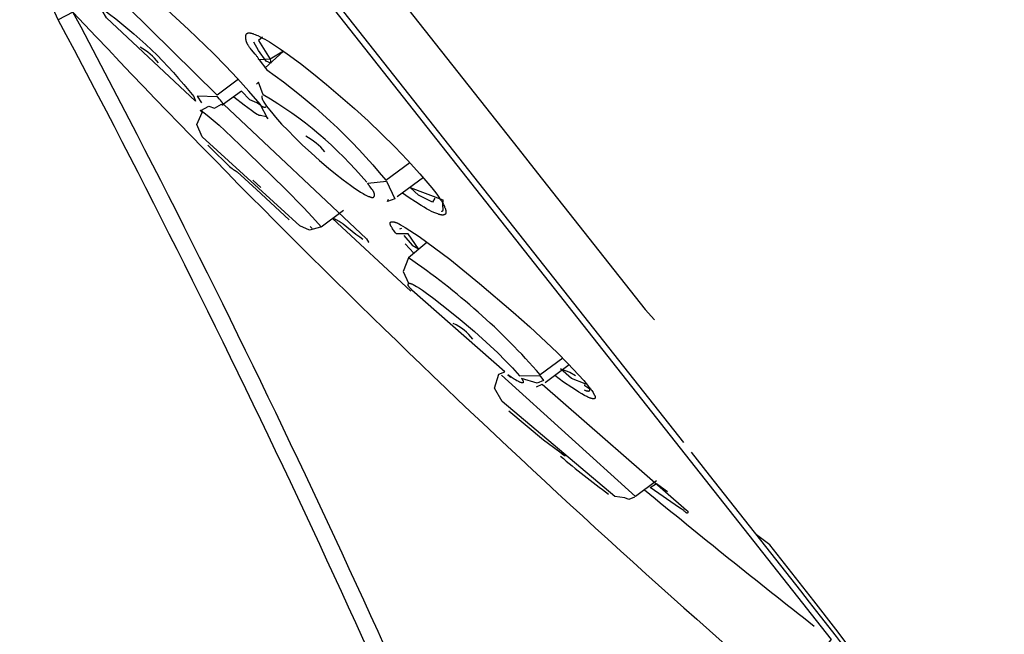
# Model space of a CAD drawing. Units: inches. Extents: x -3.63 to 1.86, y 21.21 to 30.3.
# Drawn here: x -1.27 to -0.14, y 25.69 to 26.4 of the extents above; entities that cross this region are included whole.
import ezdxf

# ---------------------------------------------------------------- set-up
doc = ezdxf.new("R2010")
doc.units = ezdxf.units.IN
doc.header["$LTSCALE"] = 0.03937
doc.header["$MEASUREMENT"] = 0
doc.layers.add('Make2D$可见线$普通线', color=18, linetype='Continuous', true_color=0x000000)

msp = doc.modelspace()

# ---------------------------------------------------------------- linework, layer by layer
at = {"layer": 'Make2D$可见线$普通线'}
for p, q in [((-0.9961, 26.2043), (-1.0053, 26.2128)), ((-0.8094, 26.2157), (-0.8395, 26.1935)), ((-0.9373, 26.1572), (-0.9395, 26.1598)), ((-0.8345, 26.1574), (-0.8371, 26.1567)), ((-0.8265, 26.1241), (-0.8056, 26.1418)), ((-0.8206, 26.1291), (-0.8305, 26.1396)), ((-0.642, 26.0008), (-0.6698, 25.9803))]:
    msp.add_line(p, q, dxfattribs=at)
for points in [[(-3.6059, 29.9257, 0.397927), (-3.6176, 29.8454), (-0.5109, 25.9117)], [(-3.5646, 29.7783), (-3.5633, 29.7656), (-1.5593, 27.2281), (-0.3413, 25.6858), (-0.3499, 25.6762), (-0.327, 25.6738, 0.330679), (-0.3321, 25.6473), (-0.2851, 25.551), (-0.3033, 25.542), (-0.3557, 25.633), (-0.3336, 25.6457)], [(-1.262, 26.4915), (-1.1772, 26.4088, -0.070136), (-1.0731, 26.3086), (-1.0711, 26.3035), (-1.1731, 26.3989), (-1.1783, 26.4073), (-1.1844, 26.4231)], [(-0.333, 25.2119, -0.167203), (-0.6401, 25.2256), (-0.6468, 25.2077, -0.201557), (-0.6907, 25.2511), (-0.673, 25.2582, 0.025127), (-1.2118, 26.4057, 0.028484), (-0.3033, 25.542), (-0.1624, 25.2531), (-0.1467, 25.2609), (-0.1473, 25.2559), (-0.1521, 25.252), (-0.1513, 25.2442), (-0.1526, 25.2376), (-0.1506, 25.2392), (-0.1463, 25.2421), (-0.1427, 25.2492), (-0.1442, 25.2622), (-0.2851, 25.551)], [(-0.9916, 26.3411), (-0.97, 26.3607), (-0.9852, 26.3515), (-0.9981, 26.3507), (-0.9892, 26.3393, -0.069041), (-0.8526, 26.2126), (-0.825, 26.2331)], [(-0.8746, 26.2105, 0.085916), (-0.9933, 26.3108), (-0.9987, 26.3251), (-1.0012, 26.3228)], [(-0.6495, 26.0084), (-0.6753, 25.9895, 0.063276), (-0.8267, 26.1238), (-0.8329, 26.1079), (-0.8266, 26.0947)]]:
    msp.add_lwpolyline(points, format="xyb", dxfattribs=at)
for points in [[(-1.3639, 27.0887), (-1.3315, 27.0477), (-1.259, 26.9559), (-1.255, 26.9508), (-1.1564, 26.826), (-1.1331, 26.7965), (-1.0568, 26.6999), (-1.0078, 26.6379), (-0.9609, 26.5784), (-0.9478, 26.5619), (-0.8692, 26.4623), (-0.8336, 26.4172), (-0.7008, 26.249), (-0.6786, 26.221), (-0.555, 26.0645), (-0.5441, 26.0526)], [(-1.2666, 26.4842), (-1.2118, 26.4057), (-1.2286, 26.3969), (-1.2403, 26.4225), (-1.245, 26.4335), (-1.2506, 26.4426), (-1.2558, 26.4512), (-1.2605, 26.459), (-1.2652, 26.4669), (-1.2687, 26.4727), (-1.2734, 26.4806), (-1.2834, 26.4792), (-1.2875, 26.4811), (-1.2983, 26.4842), (-1.3859, 26.572), (-1.3908, 26.5863), (-1.3961, 26.5907), (-1.391, 26.6054), (-1.3755, 26.6188), (-1.3839, 26.6278)], [(-1.0218, 26.3285), (-1.0462, 26.3104), (-1.1746, 26.4372), (-1.1569, 26.4546)], [(-1.0269, 26.3085), (-1.0154, 26.2994), (-1.0067, 26.293), (-1.0033, 26.2906), (-1.0004, 26.2886), (-0.9997, 26.2882), (-0.9995, 26.2881), (-0.9993, 26.2879), (-0.999, 26.2878), (-0.9989, 26.2877), (-0.9988, 26.2877), (-0.9987, 26.2876), (-0.9986, 26.2876), (-0.9984, 26.2875), (-0.9983, 26.2875), (-0.9982, 26.2875), (-0.9981, 26.2874), (-0.9979, 26.2874), (-0.9978, 26.2874), (-0.9977, 26.2873), (-0.9976, 26.2873), (-0.9974, 26.2873), (-0.9974, 26.2873), (-0.9973, 26.2873), (-0.9972, 26.2873), (-0.9972, 26.2873), (-0.9971, 26.2873), (-0.997, 26.2873), (-0.997, 26.2873), (-0.9969, 26.2873), (-0.9968, 26.2873), (-0.9968, 26.2873), (-0.9967, 26.2873), (-0.9966, 26.2873), (-0.9965, 26.2873), (-0.9965, 26.2873), (-0.99, 26.2859), (-0.988, 26.2832), (-0.9968, 26.3), (-1.0097, 26.315), (-1.023, 26.3296), (-1.0366, 26.344), (-1.0505, 26.3581), (-1.079, 26.3856), (-1.1081, 26.4125)], [(-0.9981, 26.3507), (-0.9982, 26.3511), (-0.9984, 26.3515), (-0.9986, 26.3518), (-0.9988, 26.3522), (-0.9992, 26.3528), (-0.9996, 26.3535), (-1.0001, 26.3542), (-1.0006, 26.3548), (-1.001, 26.3555), (-1.0015, 26.3561), (-1.0026, 26.3574), (-1.0069, 26.3624), (-1.008, 26.3637), (-1.0085, 26.3644), (-1.009, 26.365), (-1.0095, 26.3657), (-1.01, 26.3664), (-1.0104, 26.3671), (-1.0108, 26.3678), (-1.011, 26.3682), (-1.0112, 26.3686), (-1.0114, 26.3689), (-1.0116, 26.3693), (-1.0118, 26.3697), (-1.0119, 26.3701), (-1.0121, 26.3704), (-1.0123, 26.3708), (-1.0124, 26.3712), (-1.0125, 26.3716), (-1.0127, 26.372), (-1.0128, 26.3724), (-1.0129, 26.3728), (-1.013, 26.3731), (-1.013, 26.3734), (-1.0131, 26.3737), (-1.0132, 26.3741), (-1.0132, 26.3744), (-1.0133, 26.3747), (-1.0133, 26.375), (-1.0134, 26.3754), (-1.0134, 26.3757), (-1.0134, 26.376), (-1.0134, 26.3763), (-1.0134, 26.3766), (-1.0134, 26.3769), (-1.0134, 26.3772), (-1.0134, 26.3775), (-1.0134, 26.3778), (-1.0134, 26.3781), (-1.0133, 26.3784), (-1.0133, 26.3785), (-1.0133, 26.3787), (-1.0133, 26.3788), (-1.0132, 26.3789), (-1.0132, 26.3791), (-1.0132, 26.3792), (-1.0131, 26.3793), (-1.0131, 26.3794), (-1.0131, 26.3795), (-1.013, 26.3797), (-1.013, 26.3798), (-1.0129, 26.3799), (-1.0129, 26.38), (-1.0128, 26.3801), (-1.0128, 26.3802), (-1.0127, 26.3803), (-1.0127, 26.3804), (-1.0126, 26.3805), (-1.0125, 26.3806), (-1.0125, 26.3806), (-1.0125, 26.3807), (-1.0124, 26.3807), (-1.0124, 26.3808), (-1.0124, 26.3808), (-1.0123, 26.3809), (-1.0123, 26.3809), (-1.0123, 26.3809), (-1.0122, 26.381), (-1.0122, 26.381), (-1.0121, 26.381), (-1.0121, 26.3811), (-1.0121, 26.3811), (-1.012, 26.3811), (-1.012, 26.3812), (-1.0119, 26.3812), (-1.0119, 26.3812), (-1.0118, 26.3813), (-1.0118, 26.3813), (-1.0117, 26.3813), (-1.0117, 26.3814), (-1.0116, 26.3814), (-1.0116, 26.3814), (-1.0115, 26.3814), (-1.0115, 26.3815), (-1.0114, 26.3815), (-1.0114, 26.3815), (-1.0113, 26.3815), (-1.0113, 26.3816), (-1.0112, 26.3816), (-1.0112, 26.3816), (-1.0111, 26.3816), (-1.011, 26.3817), (-1.0109, 26.3817), (-1.0108, 26.3817), (-1.0106, 26.3817), (-1.0105, 26.3818), (-1.0104, 26.3818), (-1.0103, 26.3818), (-1.0101, 26.3818), (-1.01, 26.3818), (-1.0099, 26.3818), (-1.0097, 26.3818), (-1.0096, 26.3818), (-1.0094, 26.3818), (-1.0093, 26.3818), (-1.0092, 26.3818), (-1.0089, 26.3818), (-1.0086, 26.3817), (-1.0083, 26.3817), (-1.008, 26.3816), (-1.0076, 26.3816), (-1.0073, 26.3815), (-1.007, 26.3814), (-1.0067, 26.3813), (-1.006, 26.3811), (-1.0053, 26.3809), (-1.0046, 26.3807), (-1.004, 26.3804), (-1.0026, 26.3799), (-1.0011, 26.3793), (-0.9996, 26.3787), (-0.9968, 26.3773), (-0.994, 26.3759), (-0.9914, 26.3745), (-0.9888, 26.373), (-0.9863, 26.3715), (-0.9814, 26.3684), (-0.9736, 26.3631), (-0.9659, 26.3577), (-0.9507, 26.3465), (-0.9357, 26.3347), (-0.9209, 26.3226), (-0.8886, 26.2949), (-0.8729, 26.2807), (-0.8575, 26.2661), (-0.8424, 26.2512), (-0.8278, 26.2359), (-0.8135, 26.2202), (-0.7997, 26.204), (-0.7968, 26.2003), (-0.7942, 26.1968), (-0.7918, 26.1934), (-0.7898, 26.1903), (-0.7888, 26.1889), (-0.788, 26.1875), (-0.7872, 26.1861), (-0.7865, 26.1848), (-0.7859, 26.1836), (-0.7853, 26.1824), (-0.7851, 26.1819), (-0.7848, 26.1813), (-0.7846, 26.1808), (-0.7844, 26.1803), (-0.7843, 26.1798), (-0.7841, 26.1794), (-0.784, 26.1789), (-0.7839, 26.1785), (-0.7838, 26.1781), (-0.7837, 26.1779), (-0.7837, 26.1777), (-0.7837, 26.1775), (-0.7836, 26.1773), (-0.7836, 26.1771), (-0.7836, 26.1769), (-0.7836, 26.1767), (-0.7836, 26.1765), (-0.7836, 26.1764), (-0.7836, 26.1762), (-0.7836, 26.176), (-0.7836, 26.1759), (-0.7836, 26.1757), (-0.7836, 26.1756), (-0.7836, 26.1754), (-0.7836, 26.1754), (-0.7837, 26.1753), (-0.7837, 26.1752), (-0.7837, 26.1751), (-0.7837, 26.1751), (-0.7837, 26.175), (-0.7837, 26.1749), (-0.7838, 26.1749), (-0.7838, 26.1748), (-0.7838, 26.1747), (-0.7838, 26.1747), (-0.7839, 26.1746), (-0.7839, 26.1746), (-0.7839, 26.1745), (-0.7839, 26.1744), (-0.784, 26.1744), (-0.784, 26.1743), (-0.784, 26.1743), (-0.7841, 26.1742), (-0.7841, 26.1742), (-0.7841, 26.1741), (-0.7842, 26.1741), (-0.7842, 26.174), (-0.7842, 26.174), (-0.7843, 26.1739), (-0.7843, 26.1739), (-0.7844, 26.1738), (-0.7844, 26.1738), (-0.7845, 26.1737), (-0.7845, 26.1737), (-0.7845, 26.1737), (-0.7846, 26.1736), (-0.7846, 26.1736), (-0.7847, 26.1735), (-0.7847, 26.1735), (-0.7848, 26.1735), (-0.7848, 26.1734), (-0.7849, 26.1734), (-0.785, 26.1734), (-0.785, 26.1733), (-0.7851, 26.1733), (-0.7851, 26.1733), (-0.7852, 26.1732), (-0.7852, 26.1732), (-0.7853, 26.1732), (-0.7854, 26.1731), (-0.7854, 26.1731), (-0.7855, 26.1731), (-0.7856, 26.1731), (-0.7856, 26.173), (-0.7857, 26.173), (-0.7858, 26.173), (-0.7859, 26.173), (-0.7861, 26.1729), (-0.7862, 26.1729), (-0.7864, 26.1729), (-0.7865, 26.1728), (-0.7867, 26.1728), (-0.7869, 26.1728), (-0.787, 26.1728), (-0.7872, 26.1728), (-0.7874, 26.1728), (-0.7876, 26.1728), (-0.7878, 26.1728), (-0.7879, 26.1728), (-0.7881, 26.1728), (-0.7883, 26.1728), (-0.7887, 26.1729), (-0.7891, 26.1729), (-0.7894, 26.173), (-0.7899, 26.1731), (-0.7903, 26.1731), (-0.7907, 26.1733), (-0.7912, 26.1734), (-0.7916, 26.1735), (-0.7921, 26.1737), (-0.7931, 26.174), (-0.7942, 26.1744), (-0.7953, 26.1748), (-0.7964, 26.1753), (-0.7976, 26.1758), (-0.8002, 26.177), (-0.8029, 26.1784), (-0.8058, 26.18), (-0.8088, 26.1818), (-0.812, 26.1837), (-0.8187, 26.1879), (-0.8259, 26.1927), (-0.8334, 26.198)], [(-0.9941, 26.377), (-0.9989, 26.3732), (-0.9852, 26.3515), (-0.9847, 26.3469), (-0.9899, 26.3493), (-0.9987, 26.3614), (-1.004, 26.3713)], [(-0.9905, 26.2964), (-0.9905, 26.2964), (-0.9905, 26.2964), (-0.9905, 26.2964), (-0.9906, 26.2964), (-0.9906, 26.2963), (-0.9906, 26.2963), (-0.9906, 26.2963), (-0.9906, 26.2963), (-0.9906, 26.2963), (-0.9907, 26.2963), (-0.9907, 26.2962), (-0.9907, 26.2962), (-0.9907, 26.2962), (-0.9907, 26.2962), (-0.9908, 26.2962), (-0.9908, 26.2962), (-0.9908, 26.2962), (-0.9908, 26.2962), (-0.9908, 26.2961), (-0.9909, 26.2961), (-0.9909, 26.2961), (-0.9909, 26.2961), (-0.9909, 26.2961), (-0.9909, 26.2961), (-0.991, 26.2961), (-0.991, 26.2961), (-0.991, 26.2961), (-0.991, 26.2961), (-0.9911, 26.2961), (-0.9911, 26.2961), (-0.9911, 26.296), (-0.9911, 26.296), (-0.9912, 26.296), (-0.9912, 26.296), (-0.9912, 26.296), (-0.9913, 26.296), (-0.9913, 26.296), (-0.9913, 26.296), (-0.9913, 26.296), (-0.9914, 26.296), (-0.9914, 26.296), (-0.9914, 26.296), (-0.9915, 26.296), (-0.9916, 26.296), (-0.9916, 26.296), (-0.9917, 26.296), (-0.9918, 26.2961), (-0.9919, 26.2961), (-0.9919, 26.2961), (-0.992, 26.2961), (-0.9921, 26.2961), (-0.9922, 26.2961), (-0.9923, 26.2962), (-0.9923, 26.2962), (-0.9924, 26.2962), (-0.9925, 26.2963), (-0.9926, 26.2963), (-0.9928, 26.2964), (-0.993, 26.2965), (-0.9932, 26.2966), (-0.9934, 26.2967), (-0.9937, 26.2968), (-0.9939, 26.297), (-0.9942, 26.2971), (-0.9944, 26.2973), (-0.995, 26.2977), (-0.9956, 26.2981), (-0.9962, 26.2986), (-1.0005, 26.3017), (-1.0087, 26.3048), (-1.0181, 26.3149), (-1.0389, 26.2998), (-0.8747, 26.1453), (-0.8725, 26.1418), (-0.8722, 26.1412)], [(-1.065, 26.2929), (-1.0556, 26.2977), (-1.0491, 26.2955), (-1.0414, 26.2999), (-1.0411, 26.2997), (-1.041, 26.2996), (-1.0408, 26.2995), (-1.0407, 26.2995), (-1.0406, 26.2994), (-1.0405, 26.2994), (-1.0404, 26.2994), (-1.0404, 26.2993), (-1.0403, 26.2993), (-1.0403, 26.2993), (-1.0402, 26.2993), (-1.0402, 26.2993), (-1.0401, 26.2993), (-1.0401, 26.2993), (-1.04, 26.2992), (-1.04, 26.2992), (-1.04, 26.2992), (-1.04, 26.2992), (-1.0399, 26.2992), (-1.0399, 26.2992), (-1.0399, 26.2992), (-1.0399, 26.2992), (-1.0399, 26.2992), (-1.0398, 26.2992), (-1.0398, 26.2992), (-1.0398, 26.2992), (-1.0398, 26.2992), (-1.0398, 26.2992), (-1.0398, 26.2992), (-1.0397, 26.2992), (-1.0397, 26.2992), (-1.0397, 26.2993), (-1.0397, 26.2993), (-1.0397, 26.2993), (-1.0397, 26.2993), (-1.0397, 26.2993), (-1.0396, 26.2993), (-1.0396, 26.2993), (-1.0396, 26.2993), (-1.0396, 26.2993), (-1.0396, 26.2993), (-1.0396, 26.2993), (-1.0396, 26.2993), (-1.0396, 26.2993), (-1.0396, 26.2993), (-1.0395, 26.2994), (-1.0395, 26.2994), (-1.0395, 26.2994), (-1.0395, 26.2994), (-1.0395, 26.2994), (-1.0395, 26.2994), (-1.0395, 26.2994), (-1.0395, 26.2994), (-1.0395, 26.2994), (-1.0395, 26.2995), (-1.0395, 26.2995), (-1.0395, 26.2995), (-1.0395, 26.2995), (-1.0395, 26.2995), (-1.0395, 26.2995), (-1.0395, 26.2996), (-1.0395, 26.2996), (-1.0395, 26.2996), (-1.0395, 26.2996), (-1.0395, 26.2996), (-1.0395, 26.2996), (-1.0395, 26.2997), (-1.0395, 26.2997), (-1.0395, 26.2997), (-1.0395, 26.2997), (-1.0395, 26.2997), (-1.0395, 26.2998), (-1.0395, 26.2998), (-1.0395, 26.2998), (-1.0395, 26.2999), (-1.0395, 26.2999), (-1.0395, 26.3), (-1.0395, 26.3), (-1.0395, 26.3001), (-1.0396, 26.3001), (-1.0396, 26.3002), (-1.0396, 26.3003), (-1.0397, 26.3005), (-1.0397, 26.3006), (-1.0398, 26.3007), (-1.0399, 26.3009), (-1.04, 26.301), (-1.0402, 26.3014), (-1.0404, 26.3018), (-1.0407, 26.3022), (-1.0409, 26.3026), (-1.0416, 26.3035), (-1.0424, 26.3046), (-1.0434, 26.3058), (-1.0457, 26.3085), (-1.069, 26.3093), (-1.0642, 26.3014)], [(-0.9948, 26.3094), (-0.9949, 26.3093), (-0.9949, 26.3093), (-0.9949, 26.3092), (-0.9949, 26.3092), (-0.9949, 26.3091), (-0.9949, 26.3091), (-0.9949, 26.309), (-0.995, 26.309), (-0.995, 26.3089), (-0.995, 26.3089), (-0.995, 26.3088), (-0.995, 26.3088), (-0.995, 26.3087), (-0.995, 26.3087), (-0.995, 26.3086), (-0.995, 26.3086), (-0.995, 26.3085), (-0.995, 26.3084), (-0.995, 26.3083), (-0.995, 26.3083), (-0.995, 26.3082), (-0.995, 26.3081), (-0.995, 26.308), (-0.995, 26.3078), (-0.9949, 26.3077), (-0.9949, 26.3075), (-0.9949, 26.3073), (-0.9948, 26.3072), (-0.9948, 26.307), (-0.9947, 26.3068), (-0.9947, 26.3066), (-0.9946, 26.3064), (-0.9945, 26.3062), (-0.9944, 26.3059), (-0.9942, 26.3054), (-0.994, 26.305), (-0.9938, 26.3046), (-0.9936, 26.3041), (-0.993, 26.3032), (-0.9925, 26.3022), (-0.9918, 26.3012), (-0.9911, 26.3001), (-0.9895, 26.2978), (-0.9878, 26.2955), (-0.9859, 26.293), (-0.9825, 26.2889), (-0.9792, 26.2849), (-0.9722, 26.2771), (-0.9649, 26.2696), (-0.9576, 26.2622), (-0.9481, 26.253), (-0.9384, 26.2441), (-0.9286, 26.2353), (-0.9185, 26.2267), (-0.9102, 26.2199), (-0.9016, 26.2132), (-0.893, 26.2069), (-0.8887, 26.2038), (-0.8844, 26.2009), (-0.8816, 26.1991), (-0.8802, 26.1982), (-0.8787, 26.1974), (-0.8772, 26.1965), (-0.8757, 26.1957), (-0.8741, 26.195), (-0.8724, 26.1942), (-0.8715, 26.1939), (-0.8711, 26.1937), (-0.8707, 26.1935), (-0.8703, 26.1934), (-0.8699, 26.1933), (-0.8697, 26.1932), (-0.8695, 26.1932), (-0.8693, 26.1931), (-0.8691, 26.1931), (-0.8689, 26.193), (-0.8687, 26.193), (-0.8685, 26.193), (-0.8683, 26.193), (-0.8682, 26.1929), (-0.8682, 26.1929), (-0.8681, 26.1929), (-0.868, 26.1929), (-0.8679, 26.1929), (-0.8678, 26.1929), (-0.8677, 26.1929), (-0.8677, 26.1929), (-0.8676, 26.193), (-0.8675, 26.193), (-0.8674, 26.193), (-0.8674, 26.193), (-0.8673, 26.193), (-0.8672, 26.193), (-0.8672, 26.193), (-0.8671, 26.193), (-0.8671, 26.1931), (-0.8671, 26.1931), (-0.867, 26.1931), (-0.867, 26.1931), (-0.867, 26.1931), (-0.8669, 26.1931), (-0.8669, 26.1931), (-0.8669, 26.1931), (-0.8668, 26.1932), (-0.8668, 26.1932), (-0.8668, 26.1932), (-0.8668, 26.1932), (-0.8667, 26.1932), (-0.8667, 26.1932), (-0.8667, 26.1933), (-0.8666, 26.1933), (-0.8666, 26.1933), (-0.8666, 26.1933), (-0.8666, 26.1933), (-0.8665, 26.1934), (-0.8665, 26.1934), (-0.8665, 26.1934), (-0.8665, 26.1934), (-0.8664, 26.1934), (-0.8664, 26.1935), (-0.8664, 26.1935), (-0.8664, 26.1935), (-0.8664, 26.1935), (-0.8663, 26.1936), (-0.8663, 26.1936), (-0.8663, 26.1937), (-0.8662, 26.1937), (-0.8662, 26.1938), (-0.8662, 26.1938), (-0.8661, 26.1939), (-0.8661, 26.194), (-0.8661, 26.194), (-0.866, 26.1941), (-0.866, 26.1941), (-0.866, 26.1942), (-0.866, 26.1943), (-0.8659, 26.1943), (-0.8659, 26.1944), (-0.8659, 26.1945), (-0.8659, 26.1945), (-0.8659, 26.1946), (-0.8658, 26.1947), (-0.8658, 26.1947), (-0.8658, 26.1948), (-0.8658, 26.195), (-0.8658, 26.1951), (-0.8658, 26.1953), (-0.8657, 26.1954), (-0.8657, 26.1956), (-0.8657, 26.1957), (-0.8657, 26.1959), (-0.8657, 26.1961), (-0.8657, 26.1962), (-0.8658, 26.1964), (-0.8658, 26.1966), (-0.8658, 26.1968), (-0.8658, 26.1969), (-0.8658, 26.1971), (-0.8659, 26.1973), (-0.8659, 26.1975), (-0.8659, 26.1976), (-0.866, 26.1978), (-0.866, 26.198), (-0.8661, 26.1982), (-0.8661, 26.1984), (-0.8662, 26.1986), (-0.8663, 26.1988), (-0.8664, 26.199), (-0.8664, 26.1992), (-0.8665, 26.1994), (-0.8666, 26.1996), (-0.8667, 26.1998), (-0.8668, 26.2), (-0.867, 26.2003), (-0.8672, 26.2007), (-0.8675, 26.2011), (-0.8677, 26.2014), (-0.868, 26.2018), (-0.8685, 26.2025), (-0.8707, 26.2051), (-0.8712, 26.2058), (-0.8715, 26.2062), (-0.8717, 26.2065), (-0.8719, 26.2068), (-0.8722, 26.2072), (-0.8724, 26.2075), (-0.8725, 26.2077), (-0.8726, 26.2079), (-0.8727, 26.2081), (-0.8728, 26.2082), (-0.8728, 26.2084), (-0.8729, 26.2086), (-0.873, 26.2088), (-0.8731, 26.209), (-0.8732, 26.2091), (-0.8732, 26.2093), (-0.852, 26.2117), (-0.8424, 26.1915), (-0.8506, 26.1882), (-0.8495, 26.1911)], [(-0.9275, 26.1588), (-0.9404, 26.1554), (-0.9515, 26.1603), (-1.0635, 26.2626), (-1.0694, 26.2766), (-1.0635, 26.2903), (-1.0644, 26.2915), (-1.0647, 26.2919), (-1.0649, 26.2923), (-1.065, 26.2924), (-1.0651, 26.2926), (-1.0652, 26.2927), (-1.0652, 26.2927), (-1.0652, 26.2928), (-1.0652, 26.2928), (-1.0653, 26.2929), (-1.0653, 26.2929), (-1.0653, 26.2929), (-1.0653, 26.293), (-1.0653, 26.293), (-1.0653, 26.293), (-1.0653, 26.293), (-1.0653, 26.293), (-1.0653, 26.293), (-1.0653, 26.293), (-1.0653, 26.293), (-1.0653, 26.293), (-1.0653, 26.2931), (-1.0653, 26.2931), (-1.0653, 26.2931), (-1.0653, 26.2931), (-1.0653, 26.2931), (-1.0653, 26.2931), (-1.0653, 26.2931), (-1.0653, 26.2931), (-1.0653, 26.2931), (-1.0653, 26.2931), (-1.0653, 26.2931), (-1.0653, 26.2931), (-1.0653, 26.2931), (-1.0653, 26.2931), (-1.0653, 26.2931), (-1.0653, 26.2931), (-1.0653, 26.2931), (-1.0653, 26.2931), (-1.0653, 26.2931), (-1.0653, 26.2931), (-1.0653, 26.2931), (-1.0653, 26.2931), (-1.0653, 26.2931), (-1.0653, 26.2931), (-1.0653, 26.2931), (-1.0653, 26.2931), (-1.0653, 26.2931), (-1.0653, 26.2931), (-1.0653, 26.2931), (-1.0653, 26.2931), (-1.0653, 26.2931), (-1.0653, 26.2931), (-1.0653, 26.2931), (-1.0653, 26.2931), (-1.0653, 26.2931), (-1.0653, 26.2931), (-1.0653, 26.2931), (-1.0652, 26.2931), (-1.0652, 26.2931), (-1.0652, 26.2931), (-1.0652, 26.2931), (-1.0652, 26.2931), (-1.0652, 26.2931), (-1.0652, 26.2931), (-1.0652, 26.2931), (-1.0652, 26.2931), (-1.0652, 26.2931), (-1.0652, 26.2931), (-1.0652, 26.2931), (-1.0652, 26.2931), (-1.0651, 26.2931), (-1.0651, 26.2931), (-1.0651, 26.2931), (-1.065, 26.293), (-1.0649, 26.293), (-1.0648, 26.2929), (-1.0645, 26.2926), (-1.0576, 26.2873), (-1.0507, 26.2816), (-1.044, 26.2758), (-1.0373, 26.2697), (-1.0109, 26.2445), (-0.968, 26.2027), (-0.9471, 26.1814), (-0.9369, 26.1704), (-0.9268, 26.1593), (-0.9011, 26.1782)], [(-1.057, 26.2531), (-1.0506, 26.2466), (-1.0356, 26.232), (-1.0333, 26.2298), (-1.032, 26.2286), (-1.0306, 26.2274), (-1.029, 26.2262), (-1.0282, 26.2256), (-1.0274, 26.225), (-1.0264, 26.2243), (-1.0255, 26.2237), (-1.0245, 26.2231), (-1.0234, 26.2224), (-1.0009, 26.2019), (-0.9635, 26.1673)], [(-0.7964, 26.192), (-0.799, 26.1876), (-0.8153, 26.1957), (-0.8245, 26.2045), (-0.7873, 26.1901), (-0.7876, 26.1832), (-0.7874, 26.1823), (-0.7873, 26.1815), (-0.7872, 26.1812), (-0.7872, 26.1808), (-0.7871, 26.1805), (-0.7871, 26.1802), (-0.7871, 26.1799), (-0.7871, 26.1796), (-0.787, 26.1794), (-0.7871, 26.1792), (-0.7871, 26.1791), (-0.7871, 26.179), (-0.7871, 26.1789), (-0.7871, 26.1788), (-0.7871, 26.1787), (-0.7871, 26.1786), (-0.7871, 26.1785), (-0.7872, 26.1784), (-0.7872, 26.1783), (-0.7872, 26.1782), (-0.7872, 26.1781), (-0.7872, 26.178), (-0.7873, 26.1779), (-0.7873, 26.1779), (-0.7873, 26.1778), (-0.7873, 26.1778), (-0.7874, 26.1778), (-0.7874, 26.1777), (-0.7874, 26.1777), (-0.7874, 26.1776), (-0.7874, 26.1776), (-0.7875, 26.1776), (-0.7875, 26.1775), (-0.7875, 26.1775), (-0.7875, 26.1775), (-0.7875, 26.1775), (-0.7876, 26.1774), (-0.7876, 26.1774), (-0.7876, 26.1774), (-0.7876, 26.1773), (-0.7877, 26.1773), (-0.7877, 26.1773), (-0.7877, 26.1773), (-0.7877, 26.1772), (-0.7878, 26.1772), (-0.7878, 26.1772), (-0.7878, 26.1772), (-0.7878, 26.1771), (-0.7879, 26.1771), (-0.7879, 26.1771), (-0.7879, 26.1771), (-0.7879, 26.177), (-0.788, 26.177), (-0.7881, 26.177), (-0.7881, 26.1769), (-0.7882, 26.1769), (-0.7882, 26.1769), (-0.7883, 26.1768), (-0.7884, 26.1768), (-0.7884, 26.1768), (-0.7885, 26.1767), (-0.7886, 26.1767), (-0.7887, 26.1767), (-0.7887, 26.1767), (-0.7888, 26.1766)], [(-0.8792, 26.1446), (-0.8826, 26.1472), (-0.8869, 26.1504), (-0.9017, 26.1623), (-0.9024, 26.1629), (-0.9032, 26.1635), (-0.904, 26.164), (-0.9049, 26.1646), (-0.9058, 26.1652), (-0.9068, 26.1657), (-0.9078, 26.1663), (-0.9088, 26.1668), (-0.91, 26.1674), (-0.9112, 26.1679), (-0.9124, 26.1684), (-0.9138, 26.1689), (-0.8239, 26.0854)], [(-0.8318, 26.1492), (-0.8225, 26.1384), (-0.815, 26.1339), (-0.827, 26.1511), (-0.8405, 26.1513), (-0.8414, 26.1523), (-0.8427, 26.1539), (-0.8434, 26.1549), (-0.8441, 26.1559), (-0.8448, 26.1569), (-0.8455, 26.158), (-0.8458, 26.1586), (-0.8462, 26.1591), (-0.8464, 26.1596), (-0.8467, 26.1601), (-0.8468, 26.1604), (-0.8469, 26.1606), (-0.8471, 26.1609), (-0.8472, 26.1611), (-0.8472, 26.1614), (-0.8473, 26.1616), (-0.8474, 26.1619), (-0.8475, 26.1621), (-0.8475, 26.1622), (-0.8475, 26.1623), (-0.8475, 26.1624), (-0.8476, 26.1625), (-0.8476, 26.1626), (-0.8476, 26.1627), (-0.8476, 26.1628), (-0.8476, 26.1629), (-0.8476, 26.163), (-0.8476, 26.1631), (-0.8476, 26.1632), (-0.8476, 26.1633), (-0.8476, 26.1634), (-0.8476, 26.1634), (-0.8476, 26.1635), (-0.8476, 26.1635), (-0.8476, 26.1636), (-0.8476, 26.1636), (-0.8476, 26.1636), (-0.8476, 26.1637), (-0.8476, 26.1637), (-0.8476, 26.1638), (-0.8476, 26.1638), (-0.8476, 26.1638), (-0.8475, 26.1639), (-0.8475, 26.1639), (-0.8475, 26.164), (-0.8475, 26.164), (-0.8475, 26.164), (-0.8475, 26.1641), (-0.8475, 26.1641), (-0.8474, 26.1641), (-0.8474, 26.1642), (-0.8474, 26.1642), (-0.8474, 26.1642), (-0.8474, 26.1643), (-0.8473, 26.1643), (-0.8473, 26.1643), (-0.8473, 26.1644), (-0.8473, 26.1644), (-0.8472, 26.1644), (-0.8472, 26.1644), (-0.8472, 26.1645), (-0.8472, 26.1645), (-0.8471, 26.1645), (-0.8471, 26.1646), (-0.8471, 26.1646), (-0.847, 26.1646), (-0.847, 26.1646), (-0.847, 26.1646), (-0.8469, 26.1647), (-0.8469, 26.1647), (-0.8468, 26.1647), (-0.8468, 26.1647), (-0.8468, 26.1648), (-0.8467, 26.1648), (-0.8467, 26.1648), (-0.8466, 26.1648), (-0.8466, 26.1648), (-0.8465, 26.1648), (-0.8465, 26.1649), (-0.8464, 26.1649), (-0.8464, 26.1649), (-0.8463, 26.1649), (-0.8462, 26.1649), (-0.8461, 26.165), (-0.8459, 26.165), (-0.8458, 26.165), (-0.8457, 26.165), (-0.8456, 26.165), (-0.8454, 26.165), (-0.8453, 26.165), (-0.8452, 26.165), (-0.8449, 26.165), (-0.8446, 26.165), (-0.8444, 26.165), (-0.8441, 26.165), (-0.8438, 26.1649), (-0.8435, 26.1649), (-0.8432, 26.1648), (-0.8429, 26.1648), (-0.8427, 26.1647), (-0.8424, 26.1647), (-0.842, 26.1646), (-0.8415, 26.1644), (-0.841, 26.1643), (-0.8406, 26.1641), (-0.8401, 26.1639), (-0.8396, 26.1637), (-0.8392, 26.1635), (-0.8388, 26.1633), (-0.8383, 26.1631), (-0.8375, 26.1626), (-0.8358, 26.1617), (-0.8303, 26.1584), (-0.825, 26.1551), (-0.8145, 26.148), (-0.7967, 26.1352), (-0.7792, 26.122), (-0.745, 26.0943), (-0.7065, 26.0613), (-0.6875, 26.0444), (-0.6561, 26.0149), (-0.6436, 26.0024), (-0.6374, 25.996), (-0.6314, 25.9895), (-0.6255, 25.9829), (-0.6198, 25.9762), (-0.6178, 25.9736), (-0.6169, 25.9724), (-0.6161, 25.9713), (-0.6154, 25.9702), (-0.6147, 25.9692), (-0.6142, 25.9682), (-0.6139, 25.9678), (-0.6137, 25.9673), (-0.6135, 25.9669), (-0.6133, 25.9665), (-0.6131, 25.9661), (-0.6129, 25.9658), (-0.6128, 25.9654), (-0.6127, 25.9652), (-0.6126, 25.9651), (-0.6126, 25.9649), (-0.6125, 25.9648), (-0.6125, 25.9646), (-0.6125, 25.9645), (-0.6124, 25.9643), (-0.6124, 25.9642), (-0.6124, 25.964), (-0.6124, 25.9639), (-0.6123, 25.9638), (-0.6123, 25.9637), (-0.6123, 25.9636), (-0.6123, 25.9636), (-0.6123, 25.9635), (-0.6123, 25.9635), (-0.6123, 25.9634), (-0.6123, 25.9633), (-0.6123, 25.9633), (-0.6123, 25.9632), (-0.6123, 25.9632), (-0.6124, 25.9631), (-0.6124, 25.9631), (-0.6124, 25.963), (-0.6124, 25.963), (-0.6124, 25.9629), (-0.6124, 25.9629), (-0.6124, 25.9628), (-0.6124, 25.9628), (-0.6125, 25.9628), (-0.6125, 25.9627), (-0.6125, 25.9627), (-0.6125, 25.9627), (-0.6125, 25.9627), (-0.6125, 25.9626), (-0.6125, 25.9626), (-0.6126, 25.9626), (-0.6126, 25.9625), (-0.6126, 25.9625), (-0.6126, 25.9625), (-0.6126, 25.9625), (-0.6126, 25.9624), (-0.6126, 25.9624), (-0.6127, 25.9624), (-0.6127, 25.9624), (-0.6127, 25.9624), (-0.6127, 25.9624), (-0.6127, 25.9623), (-0.6127, 25.9623), (-0.6128, 25.9623), (-0.6128, 25.9623), (-0.6128, 25.9623), (-0.6129, 25.9622), (-0.6129, 25.9622), (-0.6129, 25.9622), (-0.613, 25.9622), (-0.613, 25.9621), (-0.613, 25.9621), (-0.6131, 25.9621), (-0.6131, 25.9621), (-0.6132, 25.962), (-0.6132, 25.962), (-0.6133, 25.962), (-0.6133, 25.962), (-0.6134, 25.962), (-0.6134, 25.962), (-0.6135, 25.9619), (-0.6135, 25.9619), (-0.6136, 25.9619), (-0.6136, 25.9619), (-0.6137, 25.9619), (-0.6137, 25.9619), (-0.6138, 25.9619), (-0.6138, 25.9619), (-0.6139, 25.9619), (-0.614, 25.9619), (-0.614, 25.9619), (-0.6142, 25.9619), (-0.6143, 25.9619), (-0.6144, 25.9619), (-0.6146, 25.9619), (-0.6147, 25.9619), (-0.6149, 25.9619), (-0.615, 25.9619), (-0.6152, 25.9619), (-0.6153, 25.962), (-0.6155, 25.962), (-0.6159, 25.9621), (-0.6162, 25.9622), (-0.6166, 25.9623), (-0.617, 25.9624), (-0.6174, 25.9625), (-0.6179, 25.9627), (-0.6188, 25.9631), (-0.6198, 25.9635), (-0.6208, 25.964), (-0.622, 25.9645), (-0.6244, 25.9657), (-0.6276, 25.9675), (-0.6312, 25.9697), (-0.6351, 25.9721), (-0.6393, 25.9749), (-0.6486, 25.9812), (-0.6587, 25.9885)], [(-0.5672, 25.8491), (-0.5736, 25.8464), (-0.5781, 25.8485), (-0.5897, 25.8499), (-0.7191, 25.9589), (-0.7277, 25.9741), (-0.7228, 25.9901), (-0.7162, 25.9929), (-0.8228, 26.0865), (-0.8228, 26.0865), (-0.8228, 26.0866), (-0.8228, 26.0866), (-0.8228, 26.0866), (-0.8229, 26.0867), (-0.8229, 26.0867), (-0.8229, 26.0867), (-0.8229, 26.0868), (-0.8229, 26.0868), (-0.8229, 26.0869), (-0.8229, 26.0869), (-0.823, 26.0869), (-0.823, 26.087), (-0.823, 26.087), (-0.823, 26.087), (-0.8231, 26.0871), (-0.8231, 26.0872), (-0.8232, 26.0873), (-0.8232, 26.0874), (-0.8233, 26.0875), (-0.8234, 26.0876), (-0.8236, 26.0878), (-0.8237, 26.088), (-0.8239, 26.0882), (-0.8253, 26.0898), (-0.8257, 26.0902), (-0.8259, 26.0904), (-0.8261, 26.0906), (-0.8262, 26.0908), (-0.8264, 26.0911), (-0.8265, 26.0913), (-0.8266, 26.0914), (-0.8267, 26.0915), (-0.8267, 26.0916), (-0.8268, 26.0917), (-0.8268, 26.0918), (-0.8269, 26.0919), (-0.8269, 26.092), (-0.827, 26.0921), (-0.827, 26.0921), (-0.827, 26.0922), (-0.827, 26.0922), (-0.827, 26.0923), (-0.827, 26.0923), (-0.8271, 26.0924), (-0.8271, 26.0924), (-0.8271, 26.0925), (-0.8271, 26.0925), (-0.8271, 26.0926), (-0.8271, 26.0926), (-0.8271, 26.0927), (-0.8271, 26.0927), (-0.8271, 26.0927), (-0.8271, 26.0928), (-0.8271, 26.0928), (-0.8271, 26.0928), (-0.8271, 26.0928), (-0.8271, 26.0929), (-0.8271, 26.0929), (-0.8271, 26.0929), (-0.8271, 26.093), (-0.8271, 26.093), (-0.8271, 26.093), (-0.8271, 26.0931), (-0.8271, 26.0931), (-0.8271, 26.0931), (-0.8271, 26.0932), (-0.8271, 26.0932), (-0.8271, 26.0932), (-0.8271, 26.0932), (-0.8271, 26.0933), (-0.827, 26.0933), (-0.827, 26.0933), (-0.827, 26.0934), (-0.827, 26.0934), (-0.827, 26.0934), (-0.827, 26.0934), (-0.827, 26.0935), (-0.8269, 26.0936), (-0.8269, 26.0936), (-0.8269, 26.0937), (-0.8269, 26.0937), (-0.8268, 26.0938), (-0.8268, 26.0938), (-0.8268, 26.0939), (-0.8267, 26.0939), (-0.8267, 26.0939), (-0.8266, 26.094), (-0.8266, 26.094), (-0.8266, 26.0941), (-0.8265, 26.0941), (-0.8265, 26.0941), (-0.8264, 26.0942), (-0.8264, 26.0942), (-0.8263, 26.0942), (-0.8263, 26.0943), (-0.8263, 26.0943), (-0.8262, 26.0943), (-0.8262, 26.0943), (-0.8262, 26.0943), (-0.8262, 26.0943), (-0.8261, 26.0944), (-0.8261, 26.0944), (-0.8261, 26.0944), (-0.826, 26.0944), (-0.826, 26.0944), (-0.826, 26.0944), (-0.8259, 26.0944), (-0.8259, 26.0944), (-0.8259, 26.0945), (-0.8258, 26.0945), (-0.8258, 26.0945), (-0.8258, 26.0945), (-0.8258, 26.0945), (-0.8257, 26.0945), (-0.8256, 26.0945), (-0.8256, 26.0945), (-0.8255, 26.0945), (-0.8254, 26.0945), (-0.8253, 26.0945), (-0.8253, 26.0945), (-0.8252, 26.0945), (-0.8251, 26.0945), (-0.8251, 26.0945), (-0.825, 26.0945), (-0.8249, 26.0945), (-0.8248, 26.0945), (-0.8248, 26.0945), (-0.8247, 26.0945), (-0.8246, 26.0944), (-0.8245, 26.0944), (-0.8244, 26.0944), (-0.8242, 26.0943), (-0.8241, 26.0943), (-0.8239, 26.0942), (-0.8237, 26.0942), (-0.8236, 26.0941), (-0.8234, 26.094), (-0.823, 26.0939), (-0.8227, 26.0937), (-0.822, 26.0934), (-0.8213, 26.093), (-0.8176, 26.0908), (-0.8141, 26.0887), (-0.8107, 26.0864), (-0.8074, 26.0842), (-0.7977, 26.0772), (-0.7882, 26.0699), (-0.7695, 26.0547), (-0.751, 26.039), (-0.7329, 26.0229), (-0.7241, 26.0146), (-0.7155, 26.006), (-0.7072, 25.9973), (-0.6991, 25.9883), (-0.6759, 25.9888), (-0.6718, 25.983), (-0.679, 25.98), (-0.6968, 25.9854), (-0.6964, 25.9848), (-0.696, 25.9842), (-0.6957, 25.9836), (-0.6956, 25.9833), (-0.6954, 25.9831), (-0.6953, 25.9828), (-0.6952, 25.9826), (-0.6951, 25.9824), (-0.695, 25.9821), (-0.695, 25.982), (-0.6949, 25.9819), (-0.6949, 25.9818), (-0.6949, 25.9817), (-0.6949, 25.9816), (-0.6948, 25.9815), (-0.6948, 25.9814), (-0.6948, 25.9814), (-0.6948, 25.9813), (-0.6948, 25.9813), (-0.6948, 25.9812), (-0.6948, 25.9812), (-0.6948, 25.9812), (-0.6948, 25.9811), (-0.6948, 25.9811), (-0.6948, 25.981), (-0.6948, 25.981), (-0.6948, 25.981), (-0.6948, 25.9809), (-0.6948, 25.9809), (-0.6948, 25.9809), (-0.6948, 25.9808), (-0.6948, 25.9808), (-0.6948, 25.9808), (-0.6948, 25.9807), (-0.6948, 25.9807), (-0.6948, 25.9807), (-0.6948, 25.9807), (-0.6948, 25.9807), (-0.6949, 25.9807), (-0.6949, 25.9807), (-0.6949, 25.9806), (-0.6949, 25.9806), (-0.6949, 25.9806), (-0.6949, 25.9806), (-0.6949, 25.9806), (-0.6949, 25.9806), (-0.6949, 25.9806), (-0.6949, 25.9806), (-0.6949, 25.9805), (-0.6949, 25.9805), (-0.6949, 25.9805), (-0.6949, 25.9805), (-0.695, 25.9805), (-0.695, 25.9805), (-0.695, 25.9805), (-0.695, 25.9805), (-0.695, 25.9805), (-0.695, 25.9804), (-0.695, 25.9804), (-0.695, 25.9804), (-0.695, 25.9804), (-0.695, 25.9804), (-0.6951, 25.9804), (-0.6951, 25.9804), (-0.6951, 25.9804), (-0.6951, 25.9804), (-0.6951, 25.9804), (-0.6951, 25.9803), (-0.6951, 25.9803), (-0.6951, 25.9803), (-0.6952, 25.9803), (-0.6952, 25.9803), (-0.6952, 25.9803), (-0.6952, 25.9803), (-0.6952, 25.9803), (-0.6952, 25.9803), (-0.6952, 25.9803), (-0.6953, 25.9803), (-0.6953, 25.9803), (-0.6953, 25.9803), (-0.6953, 25.9802), (-0.6954, 25.9802), (-0.6954, 25.9802), (-0.6954, 25.9802), (-0.6955, 25.9802), (-0.6955, 25.9802), (-0.6956, 25.9802), (-0.6956, 25.9802), (-0.6956, 25.9802), (-0.6957, 25.9802), (-0.6957, 25.9802), (-0.6958, 25.9802), (-0.6958, 25.9802), (-0.6959, 25.9802), (-0.6959, 25.9802), (-0.696, 25.9802), (-0.6961, 25.9802), (-0.6962, 25.9802), (-0.6963, 25.9802), (-0.6964, 25.9802), (-0.6965, 25.9803), (-0.6967, 25.9803), (-0.6969, 25.9803), (-0.697, 25.9804), (-0.6972, 25.9804), (-0.6974, 25.9805), (-0.6978, 25.9806), (-0.6982, 25.9808), (-0.6987, 25.981), (-0.6992, 25.9812), (-0.6997, 25.9814), (-0.7003, 25.9817), (-0.7009, 25.982), (-0.7022, 25.9827), (-0.7038, 25.9836), (-0.7055, 25.9846), (-0.7086, 25.9866), (-0.7127, 25.9894), (-0.709, 25.9869)], [(-0.6248, 25.9721), (-0.6241, 25.9718), (-0.6235, 25.9716), (-0.6228, 25.9713), (-0.6225, 25.9712), (-0.6222, 25.9711), (-0.622, 25.9711), (-0.6217, 25.971), (-0.6214, 25.9709), (-0.6213, 25.9709), (-0.6212, 25.9709), (-0.621, 25.9709), (-0.6209, 25.9708), (-0.6208, 25.9708), (-0.6207, 25.9708), (-0.6206, 25.9708), (-0.6204, 25.9708), (-0.6203, 25.9708), (-0.6202, 25.9708), (-0.6201, 25.9708), (-0.6201, 25.9708), (-0.62, 25.9708), (-0.62, 25.9708), (-0.6199, 25.9708), (-0.6199, 25.9708), (-0.6198, 25.9708), (-0.6198, 25.9708), (-0.6197, 25.9709), (-0.6197, 25.9709), (-0.6196, 25.9709), (-0.6196, 25.9709), (-0.6195, 25.9709), (-0.6195, 25.9709), (-0.6195, 25.9709), (-0.6194, 25.9709), (-0.6194, 25.971), (-0.6193, 25.971), (-0.6193, 25.971), (-0.6193, 25.971), (-0.6192, 25.971), (-0.6192, 25.9711), (-0.6191, 25.9711), (-0.6191, 25.9711), (-0.6191, 25.9711), (-0.619, 25.9712), (-0.619, 25.9712), (-0.619, 25.9712), (-0.6189, 25.9712), (-0.6189, 25.9713), (-0.6189, 25.9713), (-0.6188, 25.9713), (-0.6188, 25.9714), (-0.6188, 25.9714), (-0.6188, 25.9714), (-0.6187, 25.9715), (-0.6187, 25.9715), (-0.6187, 25.9715), (-0.6187, 25.9716), (-0.6186, 25.9716), (-0.6186, 25.9717), (-0.6186, 25.9717), (-0.6186, 25.9718), (-0.6185, 25.9718), (-0.6185, 25.9718), (-0.6185, 25.9719), (-0.6185, 25.9719), (-0.6185, 25.972), (-0.6185, 25.972), (-0.6184, 25.9721), (-0.6184, 25.9721), (-0.6184, 25.9722), (-0.6184, 25.9723), (-0.6184, 25.9723), (-0.6184, 25.9724), (-0.6183, 25.9725), (-0.6183, 25.9726), (-0.6183, 25.9727), (-0.6183, 25.9729), (-0.6241, 25.9768), (-0.6239, 25.9792), (-0.6395, 25.9851), (-0.652, 25.9964), (-0.6414, 25.9926), (-0.6351, 25.9886)], [(-0.5418, 25.8677), (-0.5661, 25.8498), (-0.7198, 25.9891)], [(-0.6795, 25.9758), (-0.6731, 25.9788), (-0.5075, 25.834), (-0.5073, 25.8339), (-0.5072, 25.8338), (-0.5071, 25.8337), (-0.507, 25.8336), (-0.5068, 25.8336), (-0.5067, 25.8335), (-0.5066, 25.8334), (-0.5065, 25.8333), (-0.5064, 25.8332), (-0.5064, 25.8332), (-0.5063, 25.8331), (-0.5063, 25.8331), (-0.5062, 25.833), (-0.5062, 25.833), (-0.5062, 25.833), (-0.5061, 25.8329), (-0.5061, 25.8329), (-0.5061, 25.8328), (-0.506, 25.8328), (-0.506, 25.8328), (-0.506, 25.8327), (-0.506, 25.8327), (-0.506, 25.8327), (-0.5059, 25.8327), (-0.5059, 25.8326), (-0.5059, 25.8326), (-0.5059, 25.8325), (-0.5059, 25.8325), (-0.5059, 25.8325), (-0.5058, 25.8324), (-0.5058, 25.8324), (-0.5058, 25.8323), (-0.5058, 25.8323), (-0.5058, 25.8323), (-0.5058, 25.8322), (-0.5058, 25.8322), (-0.5058, 25.8321), (-0.5058, 25.8321), (-0.5058, 25.8321), (-0.5058, 25.832), (-0.5058, 25.832), (-0.5058, 25.8319), (-0.5058, 25.8319), (-0.5058, 25.8318), (-0.5058, 25.8318), (-0.5058, 25.8318), (-0.5058, 25.8317), (-0.5059, 25.8317), (-0.5059, 25.8316), (-0.5059, 25.8316), (-0.5059, 25.8316), (-0.5059, 25.8315), (-0.5059, 25.8315), (-0.506, 25.8314), (-0.506, 25.8314), (-0.506, 25.8314), (-0.506, 25.8313), (-0.506, 25.8313), (-0.5061, 25.8313), (-0.5061, 25.8312), (-0.5061, 25.8312), (-0.5061, 25.8312), (-0.5062, 25.8312), (-0.5062, 25.8311), (-0.5062, 25.8311), (-0.5063, 25.8311), (-0.5063, 25.831), (-0.5063, 25.831), (-0.5064, 25.831), (-0.5064, 25.831), (-0.5064, 25.8309), (-0.5065, 25.8309), (-0.5065, 25.8309), (-0.5066, 25.8309), (-0.5066, 25.8309), (-0.5066, 25.8309), (-0.5067, 25.8308), (-0.5067, 25.8308), (-0.5068, 25.8308), (-0.5068, 25.8308), (-0.5068, 25.8308), (-0.5069, 25.8308), (-0.5069, 25.8308), (-0.507, 25.8308), (-0.507, 25.8308), (-0.507, 25.8308), (-0.5071, 25.8308), (-0.5071, 25.8308), (-0.5071, 25.8308), (-0.5071, 25.8308), (-0.5071, 25.8308), (-0.5072, 25.8308), (-0.5072, 25.8308), (-0.5072, 25.8308), (-0.5072, 25.8308), (-0.5072, 25.8308), (-0.5072, 25.8308), (-0.5072, 25.8308), (-0.5072, 25.8308), (-0.5073, 25.8308), (-0.5073, 25.8308), (-0.5073, 25.8308), (-0.5073, 25.8308), (-0.5074, 25.8308), (-0.5074, 25.8309), (-0.5074, 25.8309), (-0.5075, 25.8309), (-0.5075, 25.8309), (-0.5075, 25.8309), (-0.5076, 25.831), (-0.5077, 25.831), (-0.5078, 25.8311), (-0.5079, 25.8312), (-0.508, 25.8312), (-0.5082, 25.8314), (-0.5084, 25.8316), (-0.5086, 25.8318), (-0.5089, 25.8321), (-0.5094, 25.8326), (-0.51, 25.8332), (-0.5106, 25.8338), (-0.5156, 25.8368), (-0.5491, 25.86), (-0.5421, 25.8646), (-0.5295, 25.8556)], [(-0.7116, 25.948), (-0.6715, 25.9147), (-0.6473, 25.8968), (-0.6472, 25.8966), (-0.6472, 25.8965), (-0.6471, 25.8965), (-0.6471, 25.8965), (-0.6471, 25.8964), (-0.6471, 25.8964), (-0.6471, 25.8964), (-0.6471, 25.8964), (-0.6471, 25.8964), (-0.6471, 25.8964), (-0.6471, 25.8964), (-0.6471, 25.8964), (-0.6471, 25.8964), (-0.6471, 25.8964), (-0.6471, 25.8964), (-0.6471, 25.8964), (-0.6471, 25.8964), (-0.6471, 25.8964), (-0.6471, 25.8964), (-0.6471, 25.8964), (-0.6471, 25.8964), (-0.6471, 25.8964), (-0.6471, 25.8964), (-0.6471, 25.8964), (-0.6471, 25.8964), (-0.6471, 25.8964), (-0.6471, 25.8964), (-0.6471, 25.8963), (-0.6471, 25.8963), (-0.6471, 25.8963), (-0.6471, 25.8963), (-0.6471, 25.8963), (-0.6471, 25.8963), (-0.6471, 25.8963), (-0.6471, 25.8963), (-0.6471, 25.8963), (-0.6471, 25.8963), (-0.6471, 25.8963), (-0.6471, 25.8963), (-0.6471, 25.8963), (-0.6471, 25.8963), (-0.6471, 25.8963), (-0.6471, 25.8963), (-0.6471, 25.8963), (-0.6471, 25.8963), (-0.6471, 25.8963), (-0.6471, 25.8963), (-0.6471, 25.8963), (-0.6471, 25.8963), (-0.6471, 25.8963), (-0.6471, 25.8963), (-0.6471, 25.8963), (-0.6471, 25.8963), (-0.6471, 25.8963), (-0.6471, 25.8963), (-0.6471, 25.8963), (-0.6471, 25.8963), (-0.6471, 25.8963), (-0.6471, 25.8963), (-0.6471, 25.8963), (-0.6471, 25.8963), (-0.6471, 25.8963), (-0.6471, 25.8963), (-0.6471, 25.8963), (-0.6471, 25.8963), (-0.6471, 25.8963), (-0.6471, 25.8963), (-0.6471, 25.8963), (-0.6471, 25.8963), (-0.6471, 25.8963), (-0.6471, 25.8963), (-0.6471, 25.8963), (-0.6471, 25.8963), (-0.6471, 25.8963), (-0.6471, 25.8963), (-0.6471, 25.8963), (-0.6471, 25.8963), (-0.6471, 25.8963), (-0.6471, 25.8963), (-0.6471, 25.8963), (-0.6471, 25.8963), (-0.6471, 25.8963), (-0.6471, 25.8963), (-0.6471, 25.8964), (-0.6471, 25.8964), (-0.6472, 25.8964), (-0.6475, 25.8966), (-0.6479, 25.8968), (-0.6485, 25.8971), (-0.6491, 25.8976), (-0.6498, 25.898), (-0.6504, 25.8985), (-0.6511, 25.899), (-0.656, 25.903), (-0.6573, 25.904)], [(-0.5023, 25.9008), (-0.4813, 25.8742), (-0.3767, 25.7415), (-0.3668, 25.7288), (-0.3541, 25.7125), (-0.3359, 25.6891), (-0.3242, 25.674), (-0.3104, 25.6635), (-0.3362, 25.6977), (-0.3613, 25.7301), (-0.4119, 25.7943), (-0.4273, 25.8059)]]:
    msp.add_lwpolyline(points, dxfattribs=at)
for centre, radius, start, end in [((-12.3497, 20.4764), 12.5988, 22.27046, 28.02919), ((-1.1635, 26.3104), 0.0621, 36.4278, 62.1629), ((-0.9783, 26.1995), 0.0721, 39.2829, 62.1044), ((-0.7941, 26.0014), 0.0504, 34.8616, 68.1655), ((-0.0049, 26.6615), 1.0024, 229.7774, 233.7921), ((6.3953, 34.3122), 10.9452, 230.57469, 231.88166)]:
    msp.add_arc(centre, radius, start, end, dxfattribs=at)

doc.saveas('drawing.dxf')
